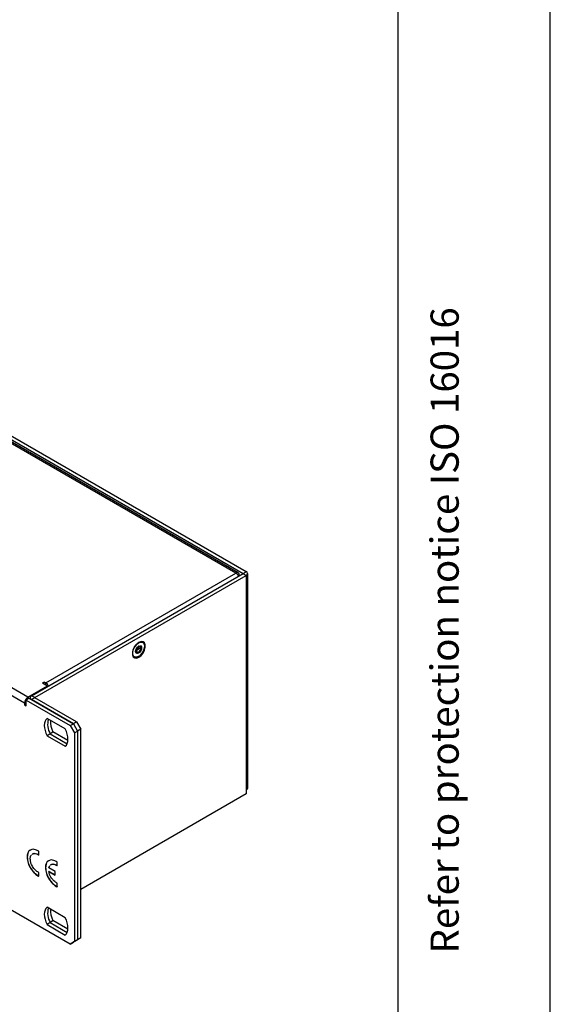
# Model space of a CAD drawing. Units: millimetres. Extents: x 0 to 420, y 0 to 297.
# Drawn here: x 385 to 420, y 106 to 171 of the extents above; entities that cross this region are included whole.
import ezdxf

# ---------------------------------------------------------------- set-up
doc = ezdxf.new("R2010")
doc.units = ezdxf.units.MM
doc.linetypes.add('SLD-Durchgehend', pattern=[0])
doc.layers.add('BEZUGSHINWEISE', color=7, linetype='SLD-Durchgehend', lineweight=25)
doc.styles.add('SLDTEXTSTYLE0', font='SWISOP1.TTF', dxfattribs={"width": 0.94})

msp = doc.modelspace()

# ---------------------------------------------------------------- linework, layer by layer
for p, q in [((420, 0), (420, 297)), ((410, 10), (410, 287)), ((337.9999, 169.9173), (399.7869, 134.2484)), ((399.4752, 134.2801), (338.1832, 169.6632)), ((338.2121, 170.0397), (399.999, 134.3708)), ((399.3202, 134.2647), (338.0282, 169.6478)), ((385.4044, 125.725), (323.6739, 161.3613)), ((385.6236, 126.1047), (323.8931, 161.7409)), ((385.871, 126.2068), (399.7869, 134.2402)), ((386.0832, 126.0843), (399.999, 134.1178)), ((386.8115, 127.0436), (399.3202, 134.2647)), ((399.4752, 134.1011), (399.5394, 134.1381)), ((399.5747, 134.1177), (399.5394, 134.1381)), ((399.7869, 134.2484), (399.999, 134.3708)), ((399.7869, 134.2484), (399.7869, 134.2402)), ((399.7869, 134.2402), (399.999, 134.1178)), ((399.999, 134.1178), (399.999, 119.9998)), ((400.0898, 120.1263), (400.0898, 134.2443)), ((393.1888, 129.7118), (393.1393, 129.7404)), ((392.8501, 129.068), (392.7586, 129.1208)), ((392.8939, 129.4515), (392.9521, 129.4179)), ((392.5894, 128.7877), (392.6389, 128.7592)), ((386.7054, 127.1048), (386.5994, 127.0436)), ((386.5994, 127.0436), (386.9246, 126.8558)), ((386.8115, 127.0436), (386.7054, 127.1048)), ((386.7054, 126.9823), (386.7054, 127.1048)), ((386.8115, 126.9211), (386.8115, 127.0436)), ((385.6236, 126.1047), (386.9246, 126.8558)), ((386.9246, 126.815), (386.9246, 126.8558)), ((385.5104, 125.7863), (385.4044, 125.725)), ((385.4044, 125.725), (385.4044, 125.6026)), ((385.5104, 125.6638), (385.4044, 125.6026)), ((385.7226, 126.0394), (385.5104, 125.9169)), ((385.5104, 125.9169), (388.4096, 124.2433)), ((385.5104, 125.5413), (385.5104, 125.9169)), ((385.6236, 125.9822), (385.6236, 126.1047)), ((385.7226, 126.0394), (388.6217, 124.3658)), ((385.7803, 126.0802), (385.7803, 126.0061)), ((386.0832, 126.0843), (385.871, 126.2068)), ((386.0832, 126.0761), (385.871, 125.9537)), ((388.6217, 124.3658), (385.871, 125.9537)), ((386.0832, 126.0761), (386.0832, 126.0843)), ((388.8338, 124.4882), (386.0832, 126.0761)), ((385.4044, 125.6026), (385.5104, 125.5413)), ((388.0903, 124.0193), (386.8903, 124.7121)), ((388.4096, 124.2433), (388.6217, 124.3658)), ((388.8338, 124.4882), (388.6217, 124.3658)), ((388.6217, 124.3658), (388.9045, 123.8759)), ((388.8338, 124.4882), (389.1167, 123.9983)), ((387.1025, 123.6914), (386.8903, 123.5689)), ((387.0864, 123.7239), (387.2783, 123.8348)), ((387.1025, 123.6914), (388.2149, 123.0492)), ((388.2649, 123.2652), (387.2783, 123.8348)), ((388.4096, 124.2433), (388.6924, 123.7534)), ((388.6924, 123.7534), (388.9045, 123.8759)), ((388.6924, 123.7534), (388.6924, 110.0355)), ((389.1167, 123.9983), (388.9045, 123.8759)), ((388.9045, 123.8759), (388.9045, 110.158)), ((389.1167, 110.2804), (389.1167, 123.9983)), ((386.8903, 123.5689), (388.0903, 122.8762)), ((399.999, 119.9998), (399.999, 119.7466)), ((399.999, 119.7466), (389.1167, 113.4644)), ((386.3556, 115.7128), (386.3552, 115.9609)), ((385.5886, 115.6036), (385.5744, 115.5955)), ((386.2987, 115.7683), (386.2845, 115.7601)), ((388.4096, 109.8722), (379.2685, 115.1492)), ((386.7951, 114.9059), (386.7809, 114.8977)), ((387.0061, 114.891), (387.0799, 115.0467)), ((387.4203, 114.6523), (387.0061, 114.891)), ((387.0202, 114.6538), (387.0061, 114.6457)), ((387.0061, 114.6457), (387.4203, 114.4061)), ((387.0202, 114.6538), (387.4203, 114.4224)), ((387.4203, 114.4061), (387.4203, 114.6523)), ((387.5052, 115.0705), (387.491, 115.0624)), ((387.5621, 115.0151), (387.5617, 115.2632)), ((386.2987, 114.3733), (386.2845, 114.3651)), ((386.3552, 114.3289), (386.3556, 114.577)), ((387.5052, 113.6755), (387.491, 113.6674)), ((387.5617, 113.6311), (387.5621, 113.8793)), ((388.0903, 111.6079), (386.8903, 112.3006)), ((387.0864, 111.3125), (387.2783, 111.4233)), ((388.2649, 110.8538), (387.2783, 111.4233)), ((387.1025, 111.28), (386.8903, 111.1575)), ((386.8903, 111.1575), (388.0903, 110.4647)), ((387.1025, 111.28), (388.2149, 110.6378)), ((388.9045, 110.158), (388.6217, 109.9946)), ((388.8338, 110.1171), (388.6217, 109.9946)), ((388.6924, 110.0355), (388.9045, 110.158)), ((389.1167, 110.2804), (388.8338, 110.1171)), ((389.1167, 110.2804), (388.9045, 110.158)), ((388.6924, 110.0355), (388.4096, 109.8722)), ((388.4096, 109.8722), (388.6217, 109.9946))]:
    msp.add_line(p, q)
at = {"flags": 128}
for points in [[(392.935, 128.7333), (393.0802, 128.8466), (393.2078, 129.0054), (393.3025, 129.1904), (393.3529, 129.3794), (393.3529, 129.5495), (393.3025, 129.6803), (393.2078, 129.756), (393.0802, 129.7674), (392.935, 129.7132), (392.7899, 129.5999), (392.6623, 129.4411), (392.5676, 129.2561), (392.5172, 129.0671), (392.5172, 128.897), (392.5676, 128.7662), (392.6623, 128.6905), (392.7899, 128.6791), (392.935, 128.7333)], [(392.9138, 129.6846), (393.0543, 129.7354), (393.1758, 129.7186), (393.262, 129.6367), (393.3011, 129.5005), (393.2879, 129.3285), (393.2242, 129.144), (393.1186, 128.9719), (392.9853, 128.8353), (392.8424, 128.7528), (392.7091, 128.7355), (392.6035, 128.7857), (392.5398, 128.8967), (392.5266, 129.0534), (392.5657, 129.2347), (392.6518, 129.4161), (392.7733, 129.5732), (392.9138, 129.6846)], [(392.8997, 128.7537), (393.0448, 128.8671), (393.1724, 129.0258), (393.2671, 129.2108), (393.3175, 129.3998), (393.3175, 129.5699), (393.2671, 129.7007), (393.2168, 129.7522)], [(393.0649, 129.7646), (393.1263, 129.7472), (393.1393, 129.7404)], [(392.9138, 129.4641), (392.9896, 129.4905), (393.0538, 129.478), (393.0968, 129.4286), (393.1118, 129.3498), (393.0968, 129.2536), (393.0538, 129.1547), (392.9896, 129.068), (392.9138, 129.0069), (392.8381, 128.9805), (392.7738, 128.993), (392.7309, 129.0424), (392.7158, 129.1212), (392.7309, 129.2174), (392.7738, 129.3163), (392.8381, 129.403), (392.9138, 129.4641)], [(393.0473, 129.4814), (393.0486, 129.4805), (393.0895, 129.4218), (393.098, 129.3322), (393.0725, 129.2272), (393.0174, 129.125), (392.9423, 129.043), (392.8601, 128.9955), (392.7849, 128.9906), (392.7676, 128.9969)], [(392.5894, 128.7877), (392.554, 128.8143), (392.5312, 128.8401)], [(386.8903, 124.7121), (386.8143, 124.6286), (386.7583, 124.5204), (386.724, 124.3906), (386.7125, 124.2431), (386.724, 124.0824), (386.7583, 123.913), (386.8143, 123.7402), (386.8903, 123.5689)], [(388.0903, 122.8762), (388.1664, 122.9596), (388.2223, 123.0679), (388.2566, 123.1976), (388.2681, 123.3451), (388.2566, 123.5059), (388.2223, 123.6752), (388.1664, 123.8481), (388.0903, 124.0193)], [(386.8903, 112.3006), (386.8143, 112.2172), (386.7583, 112.1089), (386.724, 111.9792), (386.7125, 111.8317), (386.724, 111.6709), (386.7583, 111.5016), (386.8143, 111.3287), (386.8903, 111.1575)], [(388.0903, 110.4647), (388.1664, 110.5482), (388.2223, 110.6564), (388.2566, 110.7862), (388.2681, 110.9337), (388.2566, 111.0945), (388.2223, 111.2638), (388.1664, 111.4366), (388.0903, 111.6079)]]:
    msp.add_lwpolyline(points, dxfattribs=at)
for centre, radius, start, end in [((399.4058, 134.1598), 0.1354, 350.785963, 129.203285), ((399.0693, 133.8706), 0.4672, 25.252339, 57.518745), ((399.7854, 134.2443), 0.00437, 290.783421, 69.216579), ((399.951, 134.2443), 0.1354, 290.783421, 69.216579), ((392.6636, 129.3776), 0.2192, 299.754482, 11.60843), ((392.7237, 128.9875), 0.2926, 248.79723, 306.965821), ((386.5656, 126.6538), 0.4608, 25.023011, 57.748073), ((385.8803, 125.7034), 0.4764, 122.605478, 177.394522), ((385.9191, 126.0802), 0.1354, 110.783421, 249.216579), ((386.0847, 126.0802), 0.00437, 110.783421, 249.216579), ((388.1668, 124.3211), 1.2367, 164.02136, 210.610912), ((388.5768, 124.5169), 1.4667, 177.366187, 207.717247), ((399.9347, 120.1418), 0.1559, 294.374658, 354.305201), ((388.1668, 111.9097), 1.2367, 164.02136, 210.610912), ((388.5768, 112.1055), 1.4667, 177.366187, 207.717247)]:
    msp.add_arc(centre, radius, start, end)
for points, knots in [([(392.7379, 129.236), (392.7437, 129.2286), (392.7582, 129.2102), (392.7756, 129.1704), (392.757, 129.1056), (392.7375, 129.0626), (392.7293, 129.0383), (392.7287, 129.0321), (392.7291, 129.0306), (392.7294, 129.03)], [0, 0, 0, 0, 0.1748376, 0.4342978, 0.6938023, 0.9216969, 0.9751178, 0.9885193, 1, 1, 1, 1]), ([(392.7298, 129.0293), (392.73, 129.0291), (392.7307, 129.0285), (392.7326, 129.0282), (392.7355, 129.0288), (392.7412, 129.031), (392.7572, 129.04), (392.7842, 129.0572), (392.8206, 129.0754), (392.8585, 129.0697), (392.8762, 129.0406), (392.889, 129.0198), (392.8955, 129.0139), (392.899, 129.0134), (392.9013, 129.0142), (392.9039, 129.0165), (392.9071, 129.0213), (392.9134, 129.0343), (392.926, 129.0695), (392.9437, 129.1189), (392.9816, 129.1684), (393.018, 129.1921), (393.0457, 129.2066), (393.0626, 129.2165), (393.069, 129.2222), (393.0716, 129.2254), (393.073, 129.2285), (393.0734, 129.2313), (393.0728, 129.2367), (393.0645, 129.2515), (393.0451, 129.2721), (393.0267, 129.3155), (393.0452, 129.3802), (393.0645, 129.4231), (393.0729, 129.4476), (393.0734, 129.4535), (393.0729, 129.4558), (393.0716, 129.4572), (393.0695, 129.4575), (393.0666, 129.457), (393.0608, 129.4547), (393.0448, 129.4458), (393.0178, 129.4285), (392.9814, 129.4103), (392.9436, 129.4163), (392.926, 129.4452), (392.9132, 129.466), (392.9069, 129.4717), (392.9039, 129.4724), (392.9025, 129.4721), (392.9019, 129.472)], [0, 0, 0, 0, 0.0010309, 0.0039234, 0.0074105, 0.0115948, 0.0241397, 0.062755, 0.1061151, 0.1483056, 0.2116707, 0.2359491, 0.2450041, 0.2476627, 0.2500046, 0.2530212, 0.256644, 0.2640743, 0.2883631, 0.3517242, 0.393899, 0.4372452, 0.4758318, 0.4911094, 0.4954239, 0.4988801, 0.5012071, 0.5036584, 0.5065112, 0.5182974, 0.5684727, 0.6255592, 0.6826543, 0.73276, 0.7444986, 0.7473378, 0.7497811, 0.7521102, 0.7550115, 0.7585084, 0.7627025, 0.775267, 0.8139028, 0.8572482, 0.8994213, 0.962754, 0.9869869, 0.9952947, 0.9978057, 1, 1, 1, 1]), ([(392.8902, 129.4536), (392.8872, 129.4459), (392.8749, 129.4149), (392.8585, 129.3667), (392.8204, 129.3173), (392.787, 129.2956), (392.7663, 129.2844), (392.7581, 129.2799)], [0, 0, 0, 0, 0.1042169, 0.4240905, 0.6370205, 0.8558375, 1, 1, 1, 1]), ([(392.7833, 129.1065), (392.7863, 129.1141), (392.7985, 129.1451), (392.8149, 129.1932), (392.8529, 129.2427), (392.8893, 129.2664), (392.917, 129.2809), (392.9339, 129.2908), (392.9403, 129.2965), (392.9429, 129.2997), (392.9443, 129.3028), (392.9447, 129.3056), (392.9441, 129.311), (392.9357, 129.3258), (392.9168, 129.3465), (392.8983, 129.3855), (392.91, 129.4233), (392.9149, 129.4393)], [0, 0, 0, 0, 0.0514443, 0.2100705, 0.3156559, 0.4241744, 0.5207769, 0.5590247, 0.5698261, 0.5784788, 0.5843045, 0.5904415, 0.5975836, 0.6270905, 0.7527056, 0.8956231, 1, 1, 1, 1]), ([(385.7702, 116.0347), (385.7595, 116.0317), (385.6841, 116.0106), (385.6035, 115.8597), (385.5842, 115.6845), (385.5744, 115.5955)], [0, 0, 0, 0, 0.0755018, 0.5299055, 1, 1, 1, 1]), ([(385.7843, 116.0429), (385.7736, 116.0399), (385.6983, 116.0188), (385.6176, 115.8678), (385.5984, 115.6927), (385.5886, 115.6036)], [0, 0, 0, 0, 0.0755018, 0.5299055, 1, 1, 1, 1]), ([(386.2845, 116.0059), (386.1767, 116.0556), (385.9951, 116.1391), (385.8629, 116.0739), (385.8092, 116.0474)], [0, 0, 0, 0, 0.5939591, 1, 1, 1, 1]), ([(386.3552, 115.9609), (386.3422, 115.9698), (386.3186, 115.9859), (386.295, 115.9998), (386.2845, 116.0059)], [0, 0, 0, 0, 0.5554351, 1, 1, 1, 1]), ([(385.5744, 115.5955), (385.5882, 115.4654), (385.6153, 115.2095), (385.8051, 114.8332), (386.0367, 114.5375), (386.201, 114.4232), (386.2845, 114.3651)], [0, 0, 0, 0, 0.2835721, 0.5581174, 0.7753553, 1, 1, 1, 1]), ([(385.5886, 115.6036), (385.6023, 115.4736), (385.6295, 115.2176), (385.8193, 114.8414), (386.0508, 114.5457), (386.2151, 114.4314), (386.2987, 114.3733)], [0, 0, 0, 0, 0.2835721, 0.5581174, 0.7753553, 1, 1, 1, 1]), ([(385.7873, 115.473), (385.7922, 115.5589), (385.7983, 115.6677), (385.8593, 115.7149), (385.8721, 115.7248)], [0, 0, 0, 0, 0.7899626, 1, 1, 1, 1]), ([(386.2845, 114.6118), (386.2106, 114.6656), (386.065, 114.7716), (385.9034, 115.0183), (385.8051, 115.2623), (385.7933, 115.402), (385.7873, 115.473)], [0, 0, 0, 0, 0.2832839, 0.5578976, 0.7752554, 1, 1, 1, 1]), ([(385.9241, 115.7716), (385.9377, 115.786), (385.9838, 115.8347), (386.1135, 115.8363), (386.2269, 115.7858), (386.2845, 115.7601)], [0, 0, 0, 0, 0.1697347, 0.5780594, 1, 1, 1, 1]), ([(385.9687, 115.8072), (385.9728, 115.8112), (386.0108, 115.8476), (386.1287, 115.8426), (386.2414, 115.7933), (386.2987, 115.7683)], [0, 0, 0, 0, 0.0565803, 0.5205544, 1, 1, 1, 1]), ([(386.2845, 115.7601), (386.2979, 115.752), (386.3216, 115.7375), (386.3452, 115.7204), (386.3556, 115.7128)], [0, 0, 0, 0, 0.5606558, 1, 1, 1, 1]), ([(386.2987, 115.7683), (386.312, 115.7602), (386.331, 115.7487), (386.3499, 115.7351), (386.3556, 115.731)], [0, 0, 0, 0, 0.7007783, 1, 1, 1, 1]), ([(386.9767, 115.337), (386.966, 115.334), (386.8907, 115.3128), (386.81, 115.1619), (386.7907, 114.9868), (386.7809, 114.8977)], [0, 0, 0, 0, 0.0754661, 0.5298838, 1, 1, 1, 1]), ([(386.9908, 115.3451), (386.9801, 115.3421), (386.9048, 115.321), (386.8241, 115.1701), (386.8049, 114.9949), (386.7951, 114.9059)], [0, 0, 0, 0, 0.0754661, 0.5298838, 1, 1, 1, 1]), ([(387.491, 115.3082), (387.3832, 115.3578), (387.2016, 115.4413), (387.0694, 115.3761), (387.0157, 115.3496)], [0, 0, 0, 0, 0.593942, 1, 1, 1, 1]), ([(387.5617, 115.2632), (387.5487, 115.2721), (387.5252, 115.2881), (387.5015, 115.302), (387.491, 115.3082)], [0, 0, 0, 0, 0.5554292, 1, 1, 1, 1]), ([(386.7809, 114.8977), (386.7947, 114.7677), (386.8218, 114.5117), (387.0116, 114.1355), (387.2432, 113.8398), (387.4075, 113.7255), (387.491, 113.6674)], [0, 0, 0, 0, 0.2835721, 0.5581174, 0.7753553, 1, 1, 1, 1]), ([(386.7951, 114.9059), (386.8089, 114.7758), (386.836, 114.5199), (387.0258, 114.1436), (387.2573, 113.8479), (387.4217, 113.7336), (387.5052, 113.6755)], [0, 0, 0, 0, 0.2835721, 0.5581174, 0.7753553, 1, 1, 1, 1]), ([(387.491, 113.914), (387.4268, 113.9595), (387.3002, 114.049), (387.152, 114.2523), (387.0501, 114.4568), (387.0208, 114.5824), (387.0061, 114.6457)], [0, 0, 0, 0, 0.2857638, 0.5623533, 0.7795062, 1, 1, 1, 1]), ([(387.1292, 115.0757), (387.1545, 115.0945), (387.2122, 115.1373), (387.3414, 115.1323), (387.4406, 115.0859), (387.491, 115.0624)], [0, 0, 0, 0, 0.2772601, 0.6326878, 1, 1, 1, 1]), ([(387.1434, 115.0839), (387.1687, 115.1027), (387.2264, 115.1454), (387.3555, 115.1405), (387.4548, 115.0941), (387.5052, 115.0705)], [0, 0, 0, 0, 0.2772601, 0.6326878, 1, 1, 1, 1]), ([(387.491, 115.0624), (387.5044, 115.0542), (387.5282, 115.0398), (387.5518, 115.0226), (387.5621, 115.0151)], [0, 0, 0, 0, 0.5606365, 1, 1, 1, 1]), ([(387.5052, 115.0705), (387.5185, 115.0625), (387.5376, 115.051), (387.5564, 115.0374), (387.5621, 115.0333)], [0, 0, 0, 0, 0.700762, 1, 1, 1, 1]), ([(386.3556, 114.577), (386.3425, 114.5826), (386.3189, 114.5928), (386.2951, 114.606), (386.2845, 114.6118)], [0, 0, 0, 0, 0.5557624, 1, 1, 1, 1]), ([(386.2845, 114.3651), (386.2977, 114.3578), (386.3213, 114.3447), (386.3448, 114.3337), (386.3552, 114.3289)], [0, 0, 0, 0, 0.557264, 1, 1, 1, 1]), ([(386.2987, 114.3733), (386.3118, 114.3659), (386.3307, 114.3553), (386.3495, 114.3465), (386.3553, 114.3438)], [0, 0, 0, 0, 0.6966051, 1, 1, 1, 1]), ([(387.5621, 113.8793), (387.549, 113.8849), (387.5254, 113.895), (387.5016, 113.9082), (387.491, 113.914)], [0, 0, 0, 0, 0.5557789, 1, 1, 1, 1]), ([(387.491, 113.6674), (387.5042, 113.66), (387.5278, 113.6469), (387.5513, 113.636), (387.5617, 113.6311)], [0, 0, 0, 0, 0.5572538, 1, 1, 1, 1]), ([(387.5052, 113.6755), (387.5183, 113.6681), (387.5372, 113.6575), (387.5561, 113.6487), (387.5618, 113.646)], [0, 0, 0, 0, 0.6965965, 1, 1, 1, 1])]:
    msp.add_open_spline(points, degree=3, knots=knots)

# ---------------------------------------------------------------- texts
at = {"layer": 'BEZUGSHINWEISE', "insert": (412.1218, 109.25), "char_height": 1.852083, "attachment_point": 1, "rotation": 90, "style": 'SLDTEXTSTYLE0'}
msp.add_mtext('Refer to protection notice ISO 16016', dxfattribs=at)

doc.saveas('drawing.dxf')
